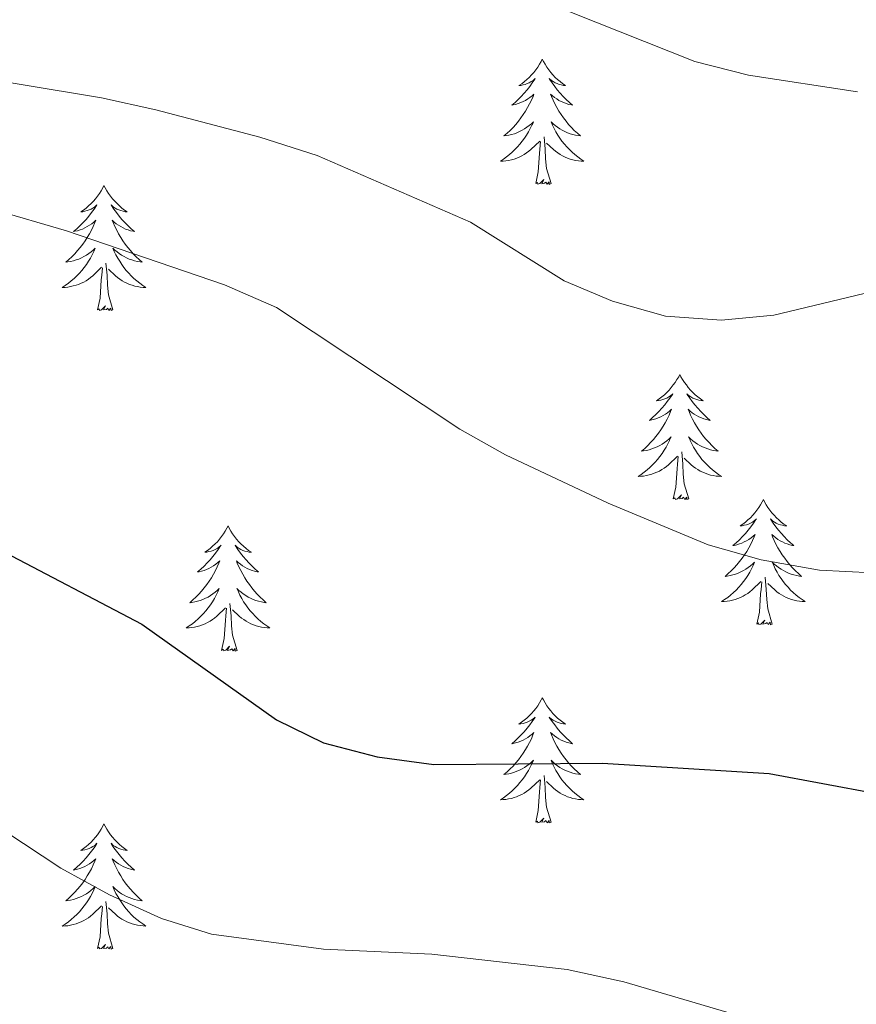
# Model space of a CAD drawing. Units: metres. Extents: x 600016 to 604515, y 4710251 to 4713287.
# Drawn here: x 602131 to 602211, y 4711059 to 4711153 of the extents above; entities that cross this region are included whole.
import ezdxf

# ---------------------------------------------------------------- set-up
doc = ezdxf.new("R2010")
doc.units = ezdxf.units.M
doc.header["$MEASUREMENT"] = 0
for name, color, linetype, lineweight in [('Level 36', 19, 'Continuous', 40), ('Level 4', 36, 'Continuous', 30), ('Level 5', 36, 'Continuous', 0)]:
    doc.layers.add(name, color=color, linetype=linetype, lineweight=lineweight)

msp = doc.modelspace()

# ---------------------------------------------------------------- linework, layer by layer
at = {"layer": 'Level 36', "color": 92, "linetype": 'Continuous', "lineweight": 0}
for points in [[(602180.66, 4711149.02), (602180.55, 4711148.8), (602180.4, 4711148.53), (602180.23, 4711148.26), (602180.05, 4711148.01), (602179.85, 4711147.76), (602179.65, 4711147.52), (602179.43, 4711147.29), (602179.2, 4711147.08), (602178.96, 4711146.88), (602178.71, 4711146.68), (602178.45, 4711146.51), (602178.64, 4711146.53), (602178.85, 4711146.57), (602179.05, 4711146.62), (602179.24, 4711146.69), (602179.43, 4711146.78), (602179.61, 4711146.88), (602179.79, 4711146.99), (602179.99, 4711147.18), (602179.95, 4711147.11), (602179.72, 4711146.77), (602179.48, 4711146.43), (602179.22, 4711146.11), (602178.95, 4711145.79), (602178.67, 4711145.48), (602178.38, 4711145.19), (602178.08, 4711144.91), (602177.76, 4711144.64), (602177.89, 4711144.66), (602178.13, 4711144.72), (602178.38, 4711144.79), (602178.61, 4711144.88), (602178.84, 4711144.98), (602179.07, 4711145.1), (602179.28, 4711145.23), (602179.49, 4711145.38), (602179.69, 4711145.53), (602179.87, 4711145.7), (602179.79, 4711145.48), (602179.63, 4711145.12), (602179.46, 4711144.77), (602179.27, 4711144.42), (602179.07, 4711144.08), (602178.86, 4711143.75), (602178.63, 4711143.43), (602178.39, 4711143.11), (602178.14, 4711142.81), (602177.88, 4711142.52), (602177.61, 4711142.24), (602177.32, 4711141.97), (602177.02, 4711141.71), (602177.22, 4711141.74), (602177.48, 4711141.78), (602177.75, 4711141.84), (602178.01, 4711141.92), (602178.26, 4711142.02), (602178.51, 4711142.13), (602178.75, 4711142.25), (602178.98, 4711142.39), (602179.21, 4711142.54), (602179.43, 4711142.7), (602179.63, 4711142.88), (602179.83, 4711143.06), (602179.69, 4711142.74)], [(602180.66, 4711149.02), (602180.77, 4711148.8), (602180.93, 4711148.53), (602181.1, 4711148.26), (602181.28, 4711148.01), (602181.47, 4711147.76), (602181.68, 4711147.52), (602181.9, 4711147.29), (602182.13, 4711147.08), (602182.37, 4711146.88), (602182.62, 4711146.68), (602182.88, 4711146.51), (602182.68, 4711146.53), (602182.48, 4711146.57), (602182.28, 4711146.62), (602182.08, 4711146.69), (602181.89, 4711146.78), (602181.71, 4711146.88), (602181.54, 4711146.99), (602181.33, 4711147.18), (602181.37, 4711147.11), (602181.61, 4711146.77), (602181.85, 4711146.43), (602182.1, 4711146.11), (602182.37, 4711145.79), (602182.65, 4711145.48), (602182.94, 4711145.19), (602183.25, 4711144.91), (602183.56, 4711144.64), (602183.44, 4711144.66), (602183.19, 4711144.72), (602182.95, 4711144.79), (602182.71, 4711144.88), (602182.48, 4711144.98), (602182.26, 4711145.1), (602182.04, 4711145.23), (602181.83, 4711145.38), (602181.64, 4711145.53), (602181.45, 4711145.7), (602181.54, 4711145.48), (602181.69, 4711145.12), (602181.87, 4711144.77), (602182.05, 4711144.42), (602182.25, 4711144.08), (602182.46, 4711143.75), (602182.69, 4711143.43), (602182.93, 4711143.11), (602183.18, 4711142.81), (602183.44, 4711142.52), (602183.72, 4711142.24), (602184.01, 4711141.97), (602184.3, 4711141.71), (602184.11, 4711141.74), (602183.84, 4711141.78), (602183.58, 4711141.84), (602183.32, 4711141.92), (602183.06, 4711142.02), (602182.81, 4711142.13), (602182.57, 4711142.25), (602182.34, 4711142.39), (602182.11, 4711142.54), (602181.9, 4711142.7), (602181.69, 4711142.88), (602181.5, 4711143.06), (602181.64, 4711142.74)], [(602179.686, 4711142.739), (602179.526, 4711142.419), (602179.356, 4711142.099), (602179.176, 4711141.799), (602178.976, 4711141.499), (602178.766, 4711141.209), (602178.546, 4711140.939), (602178.306, 4711140.67), (602178.066, 4711140.41), (602177.806, 4711140.16), (602177.536, 4711139.93), (602177.256, 4711139.71), (602176.966, 4711139.5), (602176.676, 4711139.31), (602176.946, 4711139.32), (602177.206, 4711139.34), (602177.466, 4711139.38), (602177.726, 4711139.44), (602177.986, 4711139.51), (602178.236, 4711139.6), (602178.476, 4711139.7), (602178.716, 4711139.819), (602178.946, 4711139.949), (602179.166, 4711140.089), (602179.376, 4711140.249), (602179.586, 4711140.419), (602180.426, 4711141.219)], [(602181.636, 4711142.739), (602181.786, 4711142.419), (602181.956, 4711142.099), (602182.146, 4711141.799), (602182.336, 4711141.499), (602182.546, 4711141.209), (602182.776, 4711140.939), (602183.006, 4711140.669), (602183.256, 4711140.409), (602183.506, 4711140.159), (602183.776, 4711139.929), (602184.056, 4711139.709), (602184.346, 4711139.499), (602184.636, 4711139.309), (602184.376, 4711139.319), (602184.106, 4711139.339), (602183.846, 4711139.379), (602183.586, 4711139.439), (602183.336, 4711139.509), (602183.086, 4711139.599), (602182.836, 4711139.699), (602182.606, 4711139.819), (602182.376, 4711139.949), (602182.146, 4711140.089), (602181.936, 4711140.249), (602181.736, 4711140.419), (602181.076, 4711141.039)], [(602181.51, 4711137.17), (602181.08, 4711138.61), (602180.99, 4711139.52), (602180.95, 4711140.46), (602180.85, 4711141.63)], [(602180.04, 4711137.17), (602180.29, 4711138.29), (602180.4, 4711140.03), (602180.45, 4711140.46), (602180.51, 4711141.19)], [(602138.92, 4711137), (602138.81, 4711136.78), (602138.66, 4711136.5), (602138.49, 4711136.24), (602138.31, 4711135.98), (602138.11, 4711135.73), (602137.91, 4711135.5), (602137.69, 4711135.27), (602137.46, 4711135.05), (602137.22, 4711134.85), (602136.97, 4711134.66), (602136.71, 4711134.48), (602136.9, 4711134.5), (602137.11, 4711134.54), (602137.31, 4711134.6), (602137.5, 4711134.67), (602137.69, 4711134.75), (602137.87, 4711134.85), (602138.05, 4711134.96), (602138.25, 4711135.15), (602138.21, 4711135.09), (602137.98, 4711134.74), (602137.74, 4711134.41), (602137.48, 4711134.08), (602137.21, 4711133.76), (602136.93, 4711133.46), (602136.64, 4711133.17), (602136.34, 4711132.88), (602136.02, 4711132.61), (602136.15, 4711132.64), (602136.39, 4711132.69), (602136.64, 4711132.77), (602136.87, 4711132.85), (602137.1, 4711132.96), (602137.33, 4711133.08), (602137.54, 4711133.21), (602137.75, 4711133.35), (602137.95, 4711133.51), (602138.13, 4711133.68), (602138.05, 4711133.46), (602137.89, 4711133.1), (602137.72, 4711132.74), (602137.53, 4711132.39), (602137.33, 4711132.05), (602137.12, 4711131.72), (602136.89, 4711131.4), (602136.65, 4711131.09), (602136.4, 4711130.79), (602136.14, 4711130.49), (602135.87, 4711130.21), (602135.58, 4711129.94), (602135.28, 4711129.68), (602135.48, 4711129.71), (602135.74, 4711129.76), (602136.01, 4711129.82), (602136.27, 4711129.9), (602136.52, 4711129.99), (602136.77, 4711130.1), (602137.01, 4711130.22), (602137.24, 4711130.36), (602137.47, 4711130.51), (602137.69, 4711130.68), (602137.89, 4711130.85), (602138.09, 4711131.04), (602137.95, 4711130.71)], [(602138.92, 4711137), (602139.03, 4711136.78), (602139.19, 4711136.5), (602139.36, 4711136.24), (602139.54, 4711135.98), (602139.73, 4711135.73), (602139.94, 4711135.5), (602140.16, 4711135.27), (602140.39, 4711135.05), (602140.63, 4711134.85), (602140.88, 4711134.66), (602141.14, 4711134.48), (602140.94, 4711134.5), (602140.74, 4711134.54), (602140.54, 4711134.6), (602140.34, 4711134.67), (602140.15, 4711134.75), (602139.97, 4711134.85), (602139.8, 4711134.96), (602139.59, 4711135.15), (602139.63, 4711135.09), (602139.87, 4711134.74), (602140.11, 4711134.41), (602140.36, 4711134.08), (602140.63, 4711133.76), (602140.91, 4711133.46), (602141.2, 4711133.17), (602141.51, 4711132.88), (602141.82, 4711132.61), (602141.7, 4711132.64), (602141.45, 4711132.69), (602141.21, 4711132.77), (602140.97, 4711132.85), (602140.74, 4711132.96), (602140.52, 4711133.08), (602140.3, 4711133.21), (602140.09, 4711133.35), (602139.9, 4711133.51), (602139.71, 4711133.68), (602139.8, 4711133.46), (602139.95, 4711133.1), (602140.13, 4711132.74), (602140.31, 4711132.39), (602140.51, 4711132.05), (602140.72, 4711131.72), (602140.95, 4711131.4), (602141.19, 4711131.09), (602141.44, 4711130.79), (602141.7, 4711130.49), (602141.98, 4711130.21), (602142.27, 4711129.94), (602142.56, 4711129.68), (602142.37, 4711129.71), (602142.1, 4711129.76), (602141.84, 4711129.82), (602141.58, 4711129.9), (602141.32, 4711129.99), (602141.07, 4711130.1), (602140.83, 4711130.22), (602140.6, 4711130.36), (602140.37, 4711130.51), (602140.16, 4711130.68), (602139.95, 4711130.85), (602139.76, 4711131.04), (602139.9, 4711130.71)], [(602181.51, 4711137.17), (602181.34, 4711137.1), (602181.32, 4711137.34), (602181.13, 4711137.12), (602181.01, 4711137.32), (602180.89, 4711137.22), (602180.62, 4711137.16), (602180.81, 4711137.56), (602180.43, 4711137.18), (602180.24, 4711137.12), (602180.2, 4711137.28), (602180.04, 4711137.17)], [(602137.954, 4711130.714), (602137.794, 4711130.394), (602137.624, 4711130.084), (602137.444, 4711129.774), (602137.244, 4711129.484), (602137.034, 4711129.194), (602136.814, 4711128.914), (602136.574, 4711128.644), (602136.334, 4711128.384), (602136.074, 4711128.144), (602135.804, 4711127.904), (602135.524, 4711127.684), (602135.234, 4711127.474), (602134.944, 4711127.284), (602135.214, 4711127.294), (602135.474, 4711127.324), (602135.734, 4711127.364), (602135.994, 4711127.424), (602136.254, 4711127.494), (602136.504, 4711127.574), (602136.744, 4711127.684), (602136.984, 4711127.794), (602137.214, 4711127.924), (602137.434, 4711128.074), (602137.644, 4711128.234), (602137.854, 4711128.404), (602138.694, 4711129.204)], [(602139.904, 4711130.714), (602140.054, 4711130.394), (602140.224, 4711130.084), (602140.414, 4711129.774), (602140.604, 4711129.484), (602140.814, 4711129.194), (602141.044, 4711128.914), (602141.274, 4711128.644), (602141.524, 4711128.384), (602141.774, 4711128.143), (602142.044, 4711127.903), (602142.324, 4711127.683), (602142.614, 4711127.473), (602142.904, 4711127.283), (602142.644, 4711127.293), (602142.374, 4711127.323), (602142.114, 4711127.363), (602141.854, 4711127.423), (602141.604, 4711127.494), (602141.354, 4711127.574), (602141.104, 4711127.684), (602140.874, 4711127.794), (602140.644, 4711127.924), (602140.414, 4711128.074), (602140.204, 4711128.234), (602140.004, 4711128.404), (602139.344, 4711129.024)], [(602139.77, 4711125.15), (602139.34, 4711126.59), (602139.25, 4711127.49), (602139.21, 4711128.44), (602139.11, 4711129.6)], [(602138.3, 4711125.15), (602138.55, 4711126.26), (602138.66, 4711128.01), (602138.71, 4711128.44), (602138.77, 4711129.16)], [(602139.77, 4711125.15), (602139.6, 4711125.08), (602139.58, 4711125.32), (602139.39, 4711125.1), (602139.27, 4711125.3), (602139.15, 4711125.19), (602138.88, 4711125.14), (602139.07, 4711125.53), (602138.69, 4711125.15), (602138.5, 4711125.1), (602138.46, 4711125.26), (602138.3, 4711125.15)], [(602193.77, 4711119.01), (602193.66, 4711118.79), (602193.5, 4711118.52), (602193.33, 4711118.25), (602193.15, 4711118), (602192.96, 4711117.75), (602192.75, 4711117.51), (602192.53, 4711117.28), (602192.3, 4711117.07), (602192.06, 4711116.86), (602191.81, 4711116.67), (602191.55, 4711116.5), (602191.75, 4711116.52), (602191.95, 4711116.56), (602192.15, 4711116.61), (602192.35, 4711116.68), (602192.54, 4711116.76), (602192.72, 4711116.86), (602192.89, 4711116.98), (602193.1, 4711117.17), (602193.06, 4711117.1), (602192.83, 4711116.76), (602192.58, 4711116.42), (602192.33, 4711116.1), (602192.06, 4711115.78), (602191.78, 4711115.47), (602191.49, 4711115.18), (602191.18, 4711114.9), (602190.87, 4711114.63), (602190.99, 4711114.65), (602191.24, 4711114.71), (602191.48, 4711114.78), (602191.72, 4711114.87), (602191.95, 4711114.97), (602192.17, 4711115.09), (602192.39, 4711115.22), (602192.6, 4711115.36), (602192.79, 4711115.52), (602192.98, 4711115.69), (602192.89, 4711115.47), (602192.74, 4711115.11), (602192.57, 4711114.76), (602192.38, 4711114.41), (602192.18, 4711114.07), (602191.97, 4711113.74), (602191.74, 4711113.42), (602191.5, 4711113.1), (602191.25, 4711112.8), (602190.99, 4711112.51), (602190.71, 4711112.23), (602190.43, 4711111.96), (602190.13, 4711111.7), (602190.32, 4711111.72), (602190.59, 4711111.77), (602190.85, 4711111.83), (602191.11, 4711111.91), (602191.37, 4711112.01), (602191.62, 4711112.12), (602191.86, 4711112.24), (602192.09, 4711112.38), (602192.32, 4711112.53), (602192.53, 4711112.69), (602192.74, 4711112.87), (602192.93, 4711113.05), (602192.79, 4711112.73)], [(602193.77, 4711119.01), (602193.88, 4711118.79), (602194.03, 4711118.52), (602194.2, 4711118.25), (602194.39, 4711118), (602194.58, 4711117.75), (602194.79, 4711117.51), (602195.01, 4711117.28), (602195.23, 4711117.07), (602195.47, 4711116.86), (602195.73, 4711116.67), (602195.99, 4711116.5), (602195.79, 4711116.52), (602195.58, 4711116.56), (602195.39, 4711116.61), (602195.19, 4711116.68), (602195, 4711116.76), (602194.82, 4711116.86), (602194.65, 4711116.98), (602194.44, 4711117.17), (602194.48, 4711117.1), (602194.71, 4711116.76), (602194.95, 4711116.42), (602195.21, 4711116.1), (602195.48, 4711115.78), (602195.76, 4711115.47), (602196.05, 4711115.18), (602196.35, 4711114.9), (602196.67, 4711114.63), (602196.54, 4711114.65), (602196.3, 4711114.71), (602196.05, 4711114.78), (602195.82, 4711114.87), (602195.59, 4711114.97), (602195.37, 4711115.09), (602195.15, 4711115.22), (602194.94, 4711115.36), (602194.75, 4711115.52), (602194.56, 4711115.69), (602194.65, 4711115.47), (602194.8, 4711115.11), (602194.97, 4711114.76), (602195.16, 4711114.41), (602195.36, 4711114.07), (602195.57, 4711113.74), (602195.8, 4711113.42), (602196.04, 4711113.1), (602196.29, 4711112.8), (602196.55, 4711112.51), (602196.83, 4711112.23), (602197.11, 4711111.96), (602197.41, 4711111.7), (602197.21, 4711111.72), (602196.95, 4711111.77), (602196.68, 4711111.83), (602196.43, 4711111.91), (602196.17, 4711112.01), (602195.92, 4711112.12), (602195.68, 4711112.24), (602195.45, 4711112.38), (602195.22, 4711112.53), (602195.01, 4711112.69), (602194.8, 4711112.87), (602194.61, 4711113.05), (602194.75, 4711112.73)], [(602192.791, 4711112.728), (602192.641, 4711112.408), (602192.471, 4711112.088), (602192.291, 4711111.788), (602192.091, 4711111.489), (602191.881, 4711111.199), (602191.651, 4711110.919), (602191.421, 4711110.659), (602191.171, 4711110.399), (602190.921, 4711110.149), (602190.651, 4711109.919), (602190.371, 4711109.699), (602190.081, 4711109.489), (602189.791, 4711109.299), (602190.051, 4711109.309), (602190.321, 4711109.329), (602190.581, 4711109.369), (602190.841, 4711109.429), (602191.091, 4711109.499), (602191.341, 4711109.589), (602191.591, 4711109.689), (602191.831, 4711109.809), (602192.051, 4711109.939), (602192.281, 4711110.079), (602192.491, 4711110.238), (602192.691, 4711110.408), (602193.541, 4711111.208)], [(602194.751, 4711112.728), (602194.901, 4711112.408), (602195.071, 4711112.088), (602195.251, 4711111.788), (602195.451, 4711111.488), (602195.661, 4711111.198), (602195.881, 4711110.918), (602196.121, 4711110.658), (602196.361, 4711110.398), (602196.621, 4711110.148), (602196.891, 4711109.918), (602197.171, 4711109.698), (602197.461, 4711109.488), (602197.751, 4711109.298), (602197.481, 4711109.308), (602197.221, 4711109.328), (602196.961, 4711109.368), (602196.701, 4711109.428), (602196.451, 4711109.498), (602196.191, 4711109.588), (602195.951, 4711109.688), (602195.711, 4711109.808), (602195.481, 4711109.938), (602195.261, 4711110.078), (602195.051, 4711110.238), (602194.851, 4711110.408), (602194.191, 4711111.028)], [(602194.62, 4711107.16), (602194.19, 4711108.6), (602194.1, 4711109.5), (602194.05, 4711110.45), (602193.95, 4711111.62)], [(602193.15, 4711107.16), (602193.39, 4711108.28), (602193.51, 4711110.02), (602193.56, 4711110.45), (602193.62, 4711111.18)], [(602194.62, 4711107.16), (602194.45, 4711107.09), (602194.43, 4711107.33), (602194.24, 4711107.11), (602194.12, 4711107.31), (602193.99, 4711107.2), (602193.73, 4711107.15), (602193.92, 4711107.54), (602193.54, 4711107.16), (602193.35, 4711107.11), (602193.31, 4711107.27), (602193.15, 4711107.16)], [(602201.73, 4711107.09), (602201.62, 4711106.87), (602201.46, 4711106.6), (602201.29, 4711106.33), (602201.11, 4711106.08), (602200.92, 4711105.83), (602200.71, 4711105.59), (602200.49, 4711105.36), (602200.26, 4711105.15), (602200.02, 4711104.94), (602199.77, 4711104.75), (602199.51, 4711104.58), (602199.71, 4711104.6), (602199.91, 4711104.64), (602200.11, 4711104.69), (602200.31, 4711104.76), (602200.5, 4711104.85), (602200.68, 4711104.94), (602200.85, 4711105.06), (602201.06, 4711105.25), (602201.02, 4711105.18), (602200.79, 4711104.84), (602200.54, 4711104.5), (602200.29, 4711104.18), (602200.02, 4711103.86), (602199.74, 4711103.56), (602199.45, 4711103.26), (602199.14, 4711102.98), (602198.83, 4711102.71), (602198.95, 4711102.73), (602199.2, 4711102.79), (602199.44, 4711102.86), (602199.68, 4711102.95), (602199.91, 4711103.05), (602200.13, 4711103.17), (602200.35, 4711103.3), (602200.56, 4711103.45), (602200.75, 4711103.6), (602200.94, 4711103.77), (602200.85, 4711103.55), (602200.7, 4711103.19), (602200.53, 4711102.84), (602200.34, 4711102.49), (602200.14, 4711102.15), (602199.93, 4711101.82), (602199.7, 4711101.5), (602199.46, 4711101.18), (602199.21, 4711100.88), (602198.95, 4711100.59), (602198.67, 4711100.31), (602198.39, 4711100.04), (602198.09, 4711099.78), (602198.28, 4711099.8), (602198.55, 4711099.85), (602198.81, 4711099.92), (602199.07, 4711099.99), (602199.33, 4711100.09), (602199.58, 4711100.2), (602199.82, 4711100.32), (602200.05, 4711100.46), (602200.28, 4711100.61), (602200.49, 4711100.77), (602200.7, 4711100.95), (602200.89, 4711101.14), (602200.75, 4711100.81)], [(602201.73, 4711107.09), (602201.84, 4711106.87), (602201.99, 4711106.6), (602202.16, 4711106.33), (602202.35, 4711106.08), (602202.54, 4711105.83), (602202.75, 4711105.59), (602202.97, 4711105.36), (602203.19, 4711105.15), (602203.43, 4711104.94), (602203.69, 4711104.75), (602203.95, 4711104.58), (602203.75, 4711104.6), (602203.54, 4711104.64), (602203.35, 4711104.69), (602203.15, 4711104.76), (602202.96, 4711104.85), (602202.78, 4711104.94), (602202.61, 4711105.06), (602202.4, 4711105.25), (602202.44, 4711105.18), (602202.67, 4711104.84), (602202.91, 4711104.5), (602203.17, 4711104.18), (602203.44, 4711103.86), (602203.72, 4711103.56), (602204.01, 4711103.26), (602204.31, 4711102.98), (602204.63, 4711102.71), (602204.5, 4711102.73), (602204.26, 4711102.79), (602204.01, 4711102.86), (602203.78, 4711102.95), (602203.55, 4711103.05), (602203.33, 4711103.17), (602203.11, 4711103.3), (602202.9, 4711103.45), (602202.71, 4711103.6), (602202.52, 4711103.77), (602202.61, 4711103.55), (602202.76, 4711103.19), (602202.93, 4711102.84), (602203.12, 4711102.49), (602203.32, 4711102.15), (602203.53, 4711101.82), (602203.76, 4711101.5), (602204, 4711101.18), (602204.25, 4711100.88), (602204.51, 4711100.59), (602204.79, 4711100.31), (602205.07, 4711100.04), (602205.37, 4711099.78), (602205.17, 4711099.8), (602204.91, 4711099.85), (602204.64, 4711099.92), (602204.39, 4711099.99), (602204.13, 4711100.09), (602203.88, 4711100.2), (602203.64, 4711100.32), (602203.41, 4711100.46), (602203.18, 4711100.61), (602202.97, 4711100.77), (602202.76, 4711100.95), (602202.57, 4711101.14), (602202.71, 4711100.81)], [(602150.74, 4711104.58), (602150.63, 4711104.37), (602150.47, 4711104.09), (602150.31, 4711103.82), (602150.12, 4711103.57), (602149.93, 4711103.32), (602149.72, 4711103.08), (602149.5, 4711102.86), (602149.27, 4711102.64), (602149.03, 4711102.44), (602148.78, 4711102.25), (602148.52, 4711102.07), (602148.72, 4711102.09), (602148.92, 4711102.13), (602149.12, 4711102.18), (602149.32, 4711102.25), (602149.51, 4711102.34), (602149.69, 4711102.44), (602149.86, 4711102.55), (602150.07, 4711102.74), (602150.03, 4711102.68), (602149.8, 4711102.33), (602149.55, 4711101.99), (602149.3, 4711101.67), (602149.03, 4711101.35), (602148.75, 4711101.05), (602148.46, 4711100.75), (602148.15, 4711100.47), (602147.84, 4711100.2), (602147.97, 4711100.22), (602148.21, 4711100.28), (602148.45, 4711100.35), (602148.69, 4711100.44), (602148.92, 4711100.54), (602149.14, 4711100.66), (602149.36, 4711100.79), (602149.57, 4711100.94), (602149.76, 4711101.1), (602149.95, 4711101.26), (602149.86, 4711101.04), (602149.71, 4711100.68), (602149.53, 4711100.33), (602149.35, 4711099.98), (602149.15, 4711099.64), (602148.94, 4711099.31), (602148.71, 4711098.99), (602148.47, 4711098.68), (602148.22, 4711098.37), (602147.96, 4711098.08), (602147.68, 4711097.8), (602147.39, 4711097.53), (602147.1, 4711097.27), (602147.29, 4711097.3), (602147.56, 4711097.34), (602147.82, 4711097.41), (602148.08, 4711097.49), (602148.34, 4711097.58), (602148.59, 4711097.69), (602148.83, 4711097.81), (602149.06, 4711097.95), (602149.29, 4711098.1), (602149.5, 4711098.26), (602149.71, 4711098.44), (602149.9, 4711098.63), (602149.76, 4711098.3)], [(602150.74, 4711104.58), (602150.85, 4711104.37), (602151.01, 4711104.09), (602151.17, 4711103.82), (602151.35, 4711103.57), (602151.55, 4711103.32), (602151.76, 4711103.08), (602151.97, 4711102.86), (602152.21, 4711102.64), (602152.45, 4711102.44), (602152.7, 4711102.25), (602152.96, 4711102.07), (602152.76, 4711102.09), (602152.55, 4711102.13), (602152.35, 4711102.18), (602152.16, 4711102.25), (602151.97, 4711102.34), (602151.79, 4711102.44), (602151.62, 4711102.55), (602151.41, 4711102.74), (602151.45, 4711102.68), (602151.68, 4711102.33), (602151.93, 4711101.99), (602152.18, 4711101.67), (602152.45, 4711101.35), (602152.73, 4711101.05), (602153.02, 4711100.75), (602153.32, 4711100.47), (602153.64, 4711100.2), (602153.51, 4711100.22), (602153.27, 4711100.28), (602153.03, 4711100.35), (602152.79, 4711100.44), (602152.56, 4711100.54), (602152.33, 4711100.66), (602152.12, 4711100.79), (602151.91, 4711100.94), (602151.71, 4711101.1), (602151.53, 4711101.26), (602151.62, 4711101.04), (602151.77, 4711100.68), (602151.94, 4711100.33), (602152.13, 4711099.98), (602152.33, 4711099.64), (602152.54, 4711099.31), (602152.77, 4711098.99), (602153.01, 4711098.68), (602153.26, 4711098.37), (602153.52, 4711098.08), (602153.8, 4711097.8), (602154.08, 4711097.53), (602154.38, 4711097.27), (602154.18, 4711097.3), (602153.92, 4711097.34), (602153.65, 4711097.41), (602153.39, 4711097.49), (602153.14, 4711097.58), (602152.89, 4711097.69), (602152.65, 4711097.81), (602152.42, 4711097.95), (602152.19, 4711098.1), (602151.98, 4711098.26), (602151.77, 4711098.44), (602151.57, 4711098.63), (602151.72, 4711098.3)], [(602200.749, 4711100.808), (602200.599, 4711100.488), (602200.429, 4711100.168), (602200.249, 4711099.868), (602200.049, 4711099.568), (602199.839, 4711099.278), (602199.609, 4711098.998), (602199.379, 4711098.738), (602199.129, 4711098.478), (602198.879, 4711098.228), (602198.609, 4711097.998), (602198.329, 4711097.778), (602198.039, 4711097.568), (602197.749, 4711097.378), (602198.009, 4711097.388), (602198.279, 4711097.408), (602198.539, 4711097.448), (602198.799, 4711097.508), (602199.049, 4711097.578), (602199.299, 4711097.668), (602199.549, 4711097.768), (602199.789, 4711097.888), (602200.009, 4711098.018), (602200.239, 4711098.158), (602200.449, 4711098.318), (602200.649, 4711098.488), (602201.499, 4711099.288)], [(602202.709, 4711100.808), (602202.859, 4711100.488), (602203.029, 4711100.168), (602203.209, 4711099.868), (602203.409, 4711099.568), (602203.619, 4711099.277), (602203.839, 4711098.997), (602204.079, 4711098.737), (602204.319, 4711098.477), (602204.579, 4711098.227), (602204.849, 4711097.997), (602205.129, 4711097.777), (602205.419, 4711097.567), (602205.709, 4711097.377), (602205.439, 4711097.387), (602205.179, 4711097.407), (602204.919, 4711097.447), (602204.659, 4711097.507), (602204.409, 4711097.577), (602204.149, 4711097.667), (602203.909, 4711097.767), (602203.669, 4711097.888), (602203.439, 4711098.018), (602203.219, 4711098.158), (602203.009, 4711098.318), (602202.809, 4711098.488), (602202.149, 4711099.108)], [(602202.58, 4711095.24), (602202.15, 4711096.68), (602202.06, 4711097.59), (602202.01, 4711098.54), (602201.91, 4711099.7)], [(602201.11, 4711095.24), (602201.35, 4711096.36), (602201.47, 4711098.1), (602201.52, 4711098.54), (602201.58, 4711099.26)], [(602149.759, 4711098.303), (602149.609, 4711097.983), (602149.439, 4711097.663), (602149.249, 4711097.363), (602149.059, 4711097.063), (602148.849, 4711096.783), (602148.629, 4711096.503), (602148.389, 4711096.233), (602148.138, 4711095.973), (602147.888, 4711095.733), (602147.618, 4711095.493), (602147.338, 4711095.273), (602147.048, 4711095.063), (602146.758, 4711094.873), (602147.018, 4711094.883), (602147.288, 4711094.903), (602147.548, 4711094.943), (602147.808, 4711095.003), (602148.058, 4711095.073), (602148.308, 4711095.163), (602148.558, 4711095.263), (602148.788, 4711095.383), (602149.028, 4711095.513), (602149.248, 4711095.663), (602149.458, 4711095.813), (602149.658, 4711095.983), (602150.509, 4711096.783)], [(602151.719, 4711098.303), (602151.869, 4711097.983), (602152.039, 4711097.663), (602152.219, 4711097.363), (602152.419, 4711097.063), (602152.629, 4711096.783), (602152.849, 4711096.503), (602153.089, 4711096.233), (602153.328, 4711095.973), (602153.588, 4711095.733), (602153.858, 4711095.493), (602154.138, 4711095.273), (602154.428, 4711095.063), (602154.718, 4711094.873), (602154.448, 4711094.883), (602154.188, 4711094.903), (602153.928, 4711094.943), (602153.668, 4711095.003), (602153.408, 4711095.073), (602153.168, 4711095.163), (602152.918, 4711095.263), (602152.678, 4711095.383), (602152.448, 4711095.513), (602152.228, 4711095.663), (602152.018, 4711095.813), (602151.808, 4711095.983), (602151.159, 4711096.603)], [(602150.12, 4711092.73), (602150.37, 4711093.85), (602150.48, 4711095.59), (602150.53, 4711096.03), (602150.59, 4711096.75)], [(602151.59, 4711092.73), (602151.16, 4711094.17), (602151.07, 4711095.08), (602151.02, 4711096.03), (602150.92, 4711097.19)], [(602202.58, 4711095.24), (602202.41, 4711095.17), (602202.39, 4711095.41), (602202.2, 4711095.19), (602202.08, 4711095.39), (602201.95, 4711095.29), (602201.69, 4711095.23), (602201.88, 4711095.62), (602201.5, 4711095.24), (602201.31, 4711095.19), (602201.27, 4711095.35), (602201.11, 4711095.24)], [(602151.59, 4711092.73), (602151.42, 4711092.67), (602151.4, 4711092.9), (602151.21, 4711092.68), (602151.09, 4711092.89), (602150.97, 4711092.78), (602150.69, 4711092.72), (602150.89, 4711093.12), (602150.51, 4711092.74), (602150.32, 4711092.68), (602150.28, 4711092.84), (602150.12, 4711092.73)], [(602180.66, 4711088.22), (602180.55, 4711088.01), (602180.39, 4711087.73), (602180.23, 4711087.46), (602180.05, 4711087.21), (602179.85, 4711086.96), (602179.64, 4711086.72), (602179.43, 4711086.5), (602179.19, 4711086.28), (602178.95, 4711086.08), (602178.7, 4711085.89), (602178.44, 4711085.71), (602178.64, 4711085.73), (602178.85, 4711085.77), (602179.05, 4711085.82), (602179.24, 4711085.89), (602179.43, 4711085.98), (602179.61, 4711086.08), (602179.78, 4711086.19), (602179.99, 4711086.38), (602179.95, 4711086.32), (602179.72, 4711085.97), (602179.47, 4711085.63), (602179.22, 4711085.31), (602178.95, 4711084.99), (602178.67, 4711084.69), (602178.38, 4711084.39), (602178.08, 4711084.11), (602177.76, 4711083.84), (602177.89, 4711083.86), (602178.13, 4711083.92), (602178.37, 4711083.99), (602178.61, 4711084.08), (602178.84, 4711084.18), (602179.07, 4711084.3), (602179.28, 4711084.43), (602179.49, 4711084.58), (602179.69, 4711084.74), (602179.87, 4711084.9), (602179.78, 4711084.68), (602179.63, 4711084.32), (602179.46, 4711083.97), (602179.27, 4711083.62), (602179.07, 4711083.28), (602178.86, 4711082.95), (602178.63, 4711082.63), (602178.39, 4711082.32), (602178.14, 4711082.01), (602177.88, 4711081.72), (602177.6, 4711081.44), (602177.32, 4711081.17), (602177.02, 4711080.91), (602177.22, 4711080.94), (602177.48, 4711080.98), (602177.75, 4711081.05), (602178.01, 4711081.13), (602178.26, 4711081.22), (602178.51, 4711081.33), (602178.75, 4711081.45), (602178.98, 4711081.59), (602179.21, 4711081.74), (602179.42, 4711081.9), (602179.63, 4711082.08), (602179.83, 4711082.27), (602179.68, 4711081.94)], [(602180.66, 4711088.22), (602180.77, 4711088.01), (602180.93, 4711087.73), (602181.09, 4711087.46), (602181.28, 4711087.21), (602181.47, 4711086.96), (602181.68, 4711086.72), (602181.9, 4711086.5), (602182.13, 4711086.28), (602182.37, 4711086.08), (602182.62, 4711085.89), (602182.88, 4711085.71), (602182.68, 4711085.73), (602182.48, 4711085.77), (602182.28, 4711085.82), (602182.08, 4711085.89), (602181.89, 4711085.98), (602181.71, 4711086.08), (602181.54, 4711086.19), (602181.33, 4711086.38), (602181.37, 4711086.32), (602181.6, 4711085.97), (602181.85, 4711085.63), (602182.1, 4711085.31), (602182.37, 4711084.99), (602182.65, 4711084.69), (602182.94, 4711084.39), (602183.25, 4711084.11), (602183.56, 4711083.84), (602183.43, 4711083.86), (602183.19, 4711083.92), (602182.95, 4711083.99), (602182.71, 4711084.08), (602182.48, 4711084.18), (602182.26, 4711084.3), (602182.04, 4711084.43), (602181.83, 4711084.58), (602181.64, 4711084.74), (602181.45, 4711084.9), (602181.54, 4711084.68), (602181.69, 4711084.32), (602181.87, 4711083.97), (602182.05, 4711083.62), (602182.25, 4711083.28), (602182.46, 4711082.95), (602182.69, 4711082.63), (602182.93, 4711082.32), (602183.18, 4711082.01), (602183.44, 4711081.72), (602183.72, 4711081.44), (602184.01, 4711081.17), (602184.3, 4711080.91), (602184.11, 4711080.94), (602183.84, 4711080.98), (602183.58, 4711081.05), (602183.32, 4711081.13), (602183.06, 4711081.22), (602182.81, 4711081.33), (602182.57, 4711081.45), (602182.34, 4711081.59), (602182.11, 4711081.74), (602181.9, 4711081.9), (602181.69, 4711082.08), (602181.5, 4711082.27), (602181.64, 4711081.94)], [(602179.676, 4711081.94), (602179.526, 4711081.62), (602179.356, 4711081.3), (602179.176, 4711081), (602178.976, 4711080.7), (602178.766, 4711080.42), (602178.546, 4711080.14), (602178.306, 4711079.87), (602178.066, 4711079.61), (602177.806, 4711079.37), (602177.536, 4711079.13), (602177.256, 4711078.911), (602176.966, 4711078.701), (602176.676, 4711078.511), (602176.946, 4711078.521), (602177.206, 4711078.541), (602177.466, 4711078.581), (602177.726, 4711078.64), (602177.986, 4711078.71), (602178.226, 4711078.8), (602178.476, 4711078.9), (602178.716, 4711079.02), (602178.946, 4711079.15), (602179.166, 4711079.3), (602179.376, 4711079.45), (602179.586, 4711079.62), (602180.426, 4711080.42)], [(602181.636, 4711081.94), (602181.786, 4711081.62), (602181.956, 4711081.3), (602182.146, 4711081), (602182.336, 4711080.7), (602182.546, 4711080.42), (602182.766, 4711080.14), (602183.006, 4711079.87), (602183.256, 4711079.61), (602183.506, 4711079.37), (602183.776, 4711079.13), (602184.056, 4711078.91), (602184.346, 4711078.7), (602184.636, 4711078.51), (602184.376, 4711078.52), (602184.106, 4711078.54), (602183.846, 4711078.58), (602183.586, 4711078.64), (602183.336, 4711078.71), (602183.086, 4711078.8), (602182.836, 4711078.9), (602182.606, 4711079.02), (602182.366, 4711079.15), (602182.146, 4711079.3), (602181.936, 4711079.45), (602181.736, 4711079.62), (602181.076, 4711080.24)], [(602181.51, 4711076.37), (602181.08, 4711077.81), (602180.99, 4711078.72), (602180.95, 4711079.67), (602180.84, 4711080.83)], [(602180.04, 4711076.37), (602180.29, 4711077.49), (602180.4, 4711079.23), (602180.45, 4711079.67), (602180.51, 4711080.39)], [(602138.92, 4711076.2), (602138.81, 4711075.98), (602138.66, 4711075.71), (602138.49, 4711075.44), (602138.31, 4711075.18), (602138.11, 4711074.94), (602137.9, 4711074.7), (602137.69, 4711074.47), (602137.45, 4711074.26), (602137.21, 4711074.05), (602136.96, 4711073.86), (602136.7, 4711073.68), (602136.9, 4711073.71), (602137.11, 4711073.74), (602137.31, 4711073.8), (602137.5, 4711073.87), (602137.69, 4711073.95), (602137.87, 4711074.05), (602138.04, 4711074.16), (602138.25, 4711074.36), (602138.21, 4711074.29), (602137.98, 4711073.94), (602137.73, 4711073.61), (602137.48, 4711073.28), (602137.21, 4711072.97), (602136.93, 4711072.66), (602136.64, 4711072.37), (602136.34, 4711072.08), (602136.02, 4711071.81), (602136.15, 4711071.84), (602136.39, 4711071.9), (602136.63, 4711071.97), (602136.87, 4711072.06), (602137.1, 4711072.16), (602137.33, 4711072.28), (602137.54, 4711072.41), (602137.75, 4711072.55), (602137.95, 4711072.71), (602138.13, 4711072.88), (602138.04, 4711072.66), (602137.89, 4711072.3), (602137.72, 4711071.94), (602137.53, 4711071.6), (602137.33, 4711071.26), (602137.12, 4711070.92), (602136.89, 4711070.6), (602136.65, 4711070.29), (602136.4, 4711069.99), (602136.14, 4711069.7), (602135.86, 4711069.42), (602135.58, 4711069.15), (602135.28, 4711068.89), (602135.48, 4711068.91), (602135.74, 4711068.96), (602136.01, 4711069.02), (602136.27, 4711069.1), (602136.52, 4711069.2), (602136.77, 4711069.3), (602137.01, 4711069.43), (602137.24, 4711069.56), (602137.47, 4711069.71), (602137.68, 4711069.88), (602137.89, 4711070.05), (602138.09, 4711070.24), (602137.94, 4711069.92)], [(602138.92, 4711076.2), (602139.03, 4711075.98), (602139.19, 4711075.71), (602139.36, 4711075.44), (602139.54, 4711075.18), (602139.73, 4711074.94), (602139.94, 4711074.7), (602140.16, 4711074.47), (602140.39, 4711074.26), (602140.63, 4711074.05), (602140.88, 4711073.86), (602141.14, 4711073.68), (602140.94, 4711073.71), (602140.74, 4711073.74), (602140.54, 4711073.8), (602140.34, 4711073.87), (602140.15, 4711073.95), (602139.97, 4711074.05), (602139.8, 4711074.16), (602139.59, 4711074.36), (602139.63, 4711074.29), (602139.86, 4711073.94), (602140.11, 4711073.61), (602140.36, 4711073.28), (602140.63, 4711072.97), (602140.91, 4711072.66), (602141.2, 4711072.37), (602141.51, 4711072.08), (602141.82, 4711071.81), (602141.69, 4711071.84), (602141.45, 4711071.9), (602141.21, 4711071.97), (602140.97, 4711072.06), (602140.74, 4711072.16), (602140.52, 4711072.28), (602140.3, 4711072.41), (602140.09, 4711072.55), (602139.9, 4711072.71), (602139.71, 4711072.88), (602139.8, 4711072.66), (602139.95, 4711072.3), (602140.13, 4711071.94), (602140.31, 4711071.6), (602140.51, 4711071.26), (602140.72, 4711070.92), (602140.95, 4711070.6), (602141.19, 4711070.29), (602141.44, 4711069.99), (602141.7, 4711069.7), (602141.98, 4711069.42), (602142.27, 4711069.14), (602142.56, 4711068.89), (602142.37, 4711068.91), (602142.1, 4711068.96), (602141.84, 4711069.02), (602141.58, 4711069.1), (602141.32, 4711069.2), (602141.07, 4711069.3), (602140.83, 4711069.43), (602140.6, 4711069.56), (602140.37, 4711069.71), (602140.16, 4711069.88), (602139.95, 4711070.05), (602139.76, 4711070.24), (602139.9, 4711069.92)], [(602181.51, 4711076.37), (602181.34, 4711076.31), (602181.32, 4711076.54), (602181.13, 4711076.32), (602181.01, 4711076.53), (602180.89, 4711076.42), (602180.62, 4711076.36), (602180.81, 4711076.76), (602180.43, 4711076.38), (602180.24, 4711076.32), (602180.2, 4711076.48), (602180.04, 4711076.37)], [(602137.944, 4711069.925), (602137.794, 4711069.595), (602137.624, 4711069.285), (602137.444, 4711068.985), (602137.244, 4711068.685), (602137.034, 4711068.395), (602136.814, 4711068.115), (602136.574, 4711067.845), (602136.334, 4711067.595), (602136.074, 4711067.345), (602135.804, 4711067.105), (602135.524, 4711066.885), (602135.234, 4711066.675), (602134.944, 4711066.485), (602135.214, 4711066.495), (602135.474, 4711066.515), (602135.734, 4711066.555), (602135.994, 4711066.625), (602136.254, 4711066.695), (602136.494, 4711066.785), (602136.744, 4711066.885), (602136.984, 4711067.005), (602137.214, 4711067.135), (602137.434, 4711067.275), (602137.644, 4711067.435), (602137.854, 4711067.605), (602138.694, 4711068.405)], [(602139.904, 4711069.925), (602140.054, 4711069.595), (602140.224, 4711069.285), (602140.414, 4711068.985), (602140.604, 4711068.684), (602140.814, 4711068.394), (602141.034, 4711068.114), (602141.274, 4711067.844), (602141.524, 4711067.594), (602141.774, 4711067.344), (602142.044, 4711067.114), (602142.324, 4711066.884), (602142.614, 4711066.684), (602142.904, 4711066.484), (602142.644, 4711066.494), (602142.374, 4711066.524), (602142.114, 4711066.564), (602141.854, 4711066.624), (602141.604, 4711066.694), (602141.354, 4711066.784), (602141.104, 4711066.884), (602140.874, 4711067.004), (602140.634, 4711067.135), (602140.414, 4711067.275), (602140.204, 4711067.435), (602140.004, 4711067.605), (602139.344, 4711068.225)], [(602139.77, 4711064.35), (602139.34, 4711065.79), (602139.25, 4711066.69), (602139.21, 4711067.64), (602139.1, 4711068.81)], [(602138.3, 4711064.35), (602138.55, 4711065.47), (602138.66, 4711067.21), (602138.71, 4711067.64), (602138.77, 4711068.36)], [(602139.77, 4711064.35), (602139.6, 4711064.28), (602139.58, 4711064.52), (602139.39, 4711064.3), (602139.27, 4711064.5), (602139.15, 4711064.39), (602138.88, 4711064.34), (602139.07, 4711064.73), (602138.69, 4711064.35), (602138.5, 4711064.3), (602138.46, 4711064.46), (602138.3, 4711064.35)]]:
    msp.add_lwpolyline(points, dxfattribs=at)
at = {"layer": 'Level 4', "color": 36, "linetype": 'Continuous', "lineweight": 30}
msp.add_polyline3d([(602089.18, 4711118.85, 450), (602094.54, 4711114.38, 450), (602098.73, 4711111.59, 450), (602103.26, 4711109.37, 450), (602108.38, 4711107.65, 450), (602118.96, 4711105.57, 450), (602128.82, 4711102.4, 450), (602142.54, 4711095.22, 450), (602155.34, 4711086.13, 450), (602159.82, 4711083.92, 450), (602164.95, 4711082.58, 450), (602170.35, 4711081.85, 450), (602186.42, 4711081.98, 450), (602202.29, 4711081, 450), (602212.51, 4711079.11, 450), (602217.29, 4711077.68, 450)], dxfattribs=at)
at = {"layer": 'Level 5', "color": 36, "linetype": 'Continuous', "lineweight": 0}
for points in [[(601991.5, 4711200.46, 440), (601996.4, 4711199.32, 440), (602001.15, 4711197.77, 440), (602010.85, 4711193.27, 440), (602033.19, 4711180.26, 440), (602052.6, 4711171.4, 440), (602093.03, 4711156.91, 440), (602107.51, 4711152.08, 440), (602122.79, 4711147.97, 440), (602138.67, 4711145.33, 440), (602143.86, 4711144.2, 440), (602153.76, 4711141.61, 440), (602159.24, 4711139.86, 440), (602173.83, 4711133.49, 440), (602182.75, 4711127.93, 440), (602187.37, 4711125.97, 440), (602192.42, 4711124.54, 440), (602197.74, 4711124.18, 440), (602202.72, 4711124.64, 440), (602212.92, 4711127.1, 440)], [(602054.65, 4711188.88, 435), (602064.72, 4711186.03, 435), (602075.07, 4711184.08, 435), (602080.68, 4711182.28, 435), (602090.12, 4711177.77, 435), (602094.7, 4711174.69, 435), (602103.96, 4711169.27, 435), (602113.39, 4711164.78, 435), (602118.43, 4711163.07, 435), (602128.68, 4711160.29, 435), (602133.63, 4711159.5, 435), (602154.89, 4711159.7, 435), (602160.36, 4711159.48, 435), (602165.63, 4711158.88, 435), (602170.53, 4711157.9, 435), (602175.48, 4711156.32, 435), (602180.97, 4711154.46, 435), (602195.2, 4711148.8, 435), (602200.3, 4711147.51, 435), (602210.69, 4711145.9, 435)], [(602046.47, 4711152.75, 445), (602062.01, 4711148.54, 445), (602067.32, 4711147.4, 445), (602093.73, 4711143.12, 445), (602114.47, 4711138.78, 445), (602135.34, 4711132.69, 445), (602150.39, 4711127.55, 445), (602155.35, 4711125.38, 445), (602172.82, 4711113.8, 445), (602177.17, 4711111.34, 445), (602186.94, 4711106.75, 445), (602196.47, 4711102.78, 445), (602201.51, 4711101.35, 445), (602207.08, 4711100.37, 445), (602212.08, 4711100.1, 445)], [(602125.89, 4711077.87, 455), (602134.81, 4711072, 455), (602139.44, 4711069.45, 455), (602144.4, 4711067.2, 455), (602149.173, 4711065.724, 455), (602159.843, 4711064.293, 455), (602170.163, 4711063.821, 455), (602183.043, 4711062.34, 455), (602188.423, 4711061.16, 455), (602203.422, 4711056.758, 455)]]:
    msp.add_polyline3d(points, dxfattribs=at)

doc.saveas('drawing.dxf')
